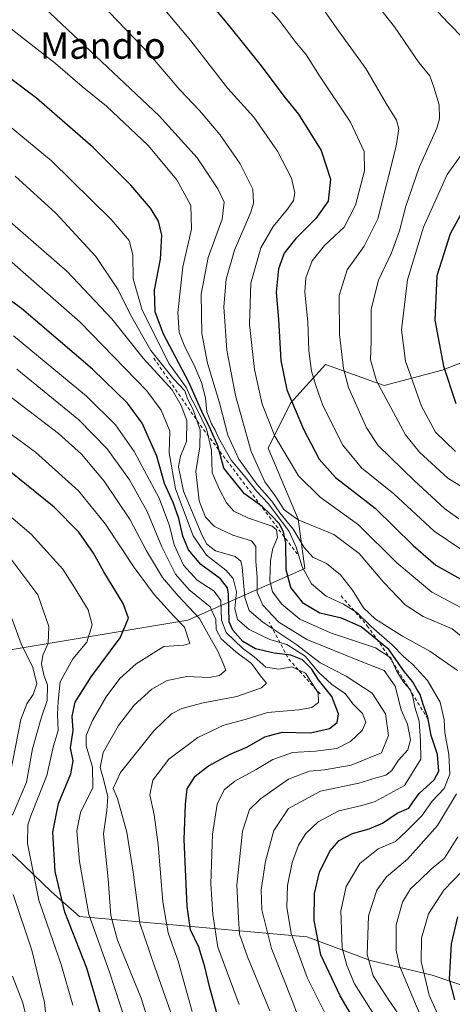
# Model space of a CAD drawing. Units: metres. Extents: x 593552 to 597011, y 4747575 to 4749936.
# Drawn here: x 593809 to 593940, y 4748130 to 4748428 of the extents above; entities that cross this region are included whole.
import ezdxf
from ezdxf.enums import TextEntityAlignment as Align

# ---------------------------------------------------------------- set-up
doc = ezdxf.new("R2010")
doc.units = ezdxf.units.M
doc.header["$MEASUREMENT"] = 0
doc.linetypes.add('DGN Style 2', pattern=[1.6480167562047852, 0.988810053722871, -0.6592067024819142])
for name, color, linetype, lineweight in [('Curva de nivel maestra', 30, 'Continuous', 30), ('Curva de nivel normal', 30, 'Continuous', 0), ('Escarpado lineal', 30, 'DGN Style 2', 0), ('Pastizal CxS', 92, 'Continuous', 0), ('Roquedo CxS', 135, 'Continuous', 0), ('Texto cartográfico', 7, 'Continuous', 0)]:
    doc.layers.add(name, color=color, linetype=linetype, lineweight=lineweight)
doc.styles.add('Style-Arial', font='txt')

msp = doc.modelspace()

# ---------------------------------------------------------------- linework, layer by layer
at = {"layer": 'Curva de nivel maestra', "color": 30, "linetype": 'Continuous', "lineweight": 30, "flags": 128}
for points, elevation in [([(593861.4600000001, 4748439.460100001), (593872.3799999999, 4748426.220100001), (593882.3300000001, 4748413.9101), (593889.2000000002, 4748404.7501), (593893.5499999998, 4748399.2601), (593900.4100000003, 4748388.2601), (593903.2599999999, 4748379.5801), (593902.5199999996, 4748372.9801), (593898.8499999996, 4748367.720100001), (593892.7400000002, 4748361.6801), (593889.25, 4748357.190099999), (593887.5499999998, 4748352.520099999), (593886.8600000005, 4748345.440099999), (593887.4900000002, 4748337.200099999), (593888.2599999999, 4748324.780099999), (593890.0899999999, 4748315.860099999), (593895.1100000005, 4748303.9801), (593899.8499999996, 4748294.870100001), (593904.75, 4748289.390100001), (593916.7599999999, 4748280.0801), (593928.2699999996, 4748268.8301), (593935.1200000001, 4748262.880100001), (593943.3399999999, 4748258.170100001)], 950), ([(593914.0999999996, 4748118.890100001), (593906.2300000006, 4748132.5101), (593900.3399999999, 4748144.9801), (593898.3399999999, 4748155.3201), (593898.4400000004, 4748163.5001), (593899.9800000006, 4748169.9901), (593903.0999999996, 4748176.3301), (593905.8600000005, 4748179.530099999), (593909.8600000005, 4748181.6601), (593914.9600000001, 4748183.040100001), (593918.9500000002, 4748184.780099999), (593923.4100000003, 4748187.780099999), (593926.9600000001, 4748189.290100001), (593928.1200000001, 4748191.170100001), (593930.0800000001, 4748193.7501), (593934.5899999999, 4748197.870100001), (593936.0099999999, 4748200.540100001), (593935.5499999998, 4748205.5701), (593933.6699999999, 4748211.2601), (593932.6900000004, 4748216.780099999), (593931.29, 4748220.700099999), (593930.3700000001, 4748223.6801), (593929.3499999996, 4748225.3201), (593928.04, 4748227.6801), (593925.6399999997, 4748230.550100001), (593920.8499999996, 4748237.280099999), (593912.54, 4748244.220100001), (593906.6200000001, 4748246.780099999), (593900.0700000003, 4748248.3301), (593895.0800000001, 4748251.210100001), (593891.2800000003, 4748256.0801), (593889.8399999999, 4748261.390100001), (593889.7699999996, 4748269.590100001), (593889.0300000003, 4748272.780099999), (593887.8899999997, 4748275.290100001), (593885.1699999999, 4748278.170100001), (593882.5999999996, 4748280.600099999), (593877.3099999996, 4748284.4001), (593871.0099999999, 4748292.1801), (593869.1699999999, 4748298.960100001), (593866.6299999999, 4748304.940099999), (593864.7199999997, 4748308.380100001), (593860.3300000001, 4748318.420100001), (593852.7999999998, 4748332.700099999), (593850.2699999996, 4748339.4801), (593850.0899999999, 4748346.0001), (593851.9199999999, 4748355.420100001), (593852.2599999999, 4748362.640100001), (593851.25, 4748366.9101), (593848.8700000001, 4748370.8201), (593842.9500000002, 4748377.790100001), (593831.5300000003, 4748389.2401), (593814.3899999997, 4748404.140100001), (593805.4699999997, 4748410.9101)], 975), ([(593945.6500000004, 4748374.520099999), (593939.4000000004, 4748363.0601), (593935.3799999999, 4748350.3301), (593934.7599999999, 4748336.9901), (593937.3799999999, 4748323.0801), (593941.0999999996, 4748311.7301)], 925), ([(593869.2100000001, 4748126.1801), (593866.6799999997, 4748135.3201), (593865.3099999996, 4748141.280099999), (593863.4400000004, 4748147.2601), (593860.9800000006, 4748152.540100001), (593859.9400000004, 4748159.520099999), (593859.0499999998, 4748179.860099999), (593859.4100000003, 4748190.5601), (593859.9199999999, 4748195.200099999), (593862.3700000001, 4748198.970100001), (593866.3399999999, 4748202.1601), (593872.8899999997, 4748205.700099999), (593877.9600000001, 4748207.7401), (593883.3799999999, 4748210.920100001), (593888.6600000003, 4748212.270099999), (593897.1699999999, 4748212.100099999), (593902.9500000002, 4748213.460100001), (593905.2999999998, 4748215.2401), (593905.7199999997, 4748217.860099999), (593903.6299999999, 4748223.090100001), (593899.6200000001, 4748228.1601), (593897.4699999997, 4748231.440099999), (593894.8300000001, 4748234.220100001), (593891.2599999999, 4748235.5601), (593886.1900000004, 4748236.2401), (593880.5700000003, 4748237.540100001), (593876.79, 4748239.770099999), (593873.7000000002, 4748243.210100001), (593872.6200000001, 4748245.6601), (593872.4400000004, 4748254.040100001), (593872.1299999999, 4748255.970100001), (593870, 4748258.710100001), (593864.0499999998, 4748263.030099999), (593860.3099999996, 4748267.460100001), (593858.6100000005, 4748271.600099999), (593857.4600000001, 4748276.940099999), (593855.7100000001, 4748281.8101), (593853.0999999996, 4748287.590100001), (593850.7999999998, 4748295.840100001), (593846.3099999996, 4748305.780099999), (593841.9000000004, 4748311.8301), (593831.3600000005, 4748322.1801), (593809.9000000004, 4748340.460100001), (593777.6299999999, 4748363.860099999)], 1000), ([(593833.7300000006, 4748126.860099999), (593829.5700000003, 4748140.880100001), (593822.9100000003, 4748157.880100001), (593820.0599999996, 4748170.1501), (593819.3099999996, 4748182.0601), (593821, 4748190.7501), (593824.75, 4748199.720100001), (593825.4600000001, 4748203.670100001), (593824.6900000004, 4748207.5601), (593825.4500000002, 4748212.860099999), (593825.1799999997, 4748217.120100001), (593826.1100000005, 4748221.340100001), (593830.8799999999, 4748229.0001), (593839.7000000002, 4748240.800100001), (593842.2000000002, 4748246.790100001), (593840.5899999999, 4748251.270099999), (593834.7100000001, 4748260.800100001), (593831.5800000001, 4748266.420100001), (593827.1399999997, 4748272.780099999), (593819.7800000003, 4748280.420100001), (593802.9299999997, 4748293.9001)], 1025), ([(593941.6200000001, 4748156.4801), (593939.6900000004, 4748148.300100001), (593939.1500000004, 4748137.610099999), (593940.7300000006, 4748131.3301)], 950)]:
    msp.add_lwpolyline(points, dxfattribs=dict(at, elevation=elevation))
at = {"layer": 'Curva de nivel normal', "color": 30, "linetype": 'Continuous', "lineweight": 0, "flags": 128}
for points, elevation in [([(593813.2999999998, 4748434.859999999), (593851.4400000004, 4748398.800000001), (593862.9299999997, 4748386.100000001), (593869.25, 4748376.699999999), (593871.1600000003, 4748372.66), (593870.5199999996, 4748367.480000001), (593866.2400000002, 4748355.91), (593864.1900000004, 4748344.84), (593864.3200000003, 4748332.960000001), (593866.0499999998, 4748323.949999999), (593869.7100000001, 4748311.930000001), (593872.2100000001, 4748302.16), (593875.5599999996, 4748294.869999999), (593880.9800000006, 4748287.369999999), (593885.5599999996, 4748282.199999999), (593887.9800000006, 4748278.619999999), (593892.0099999999, 4748273.710000001), (593895.3300000001, 4748268.199999999), (593897.9199999999, 4748265.289999999), (593902.0199999996, 4748263.33), (593906.2400000002, 4748259.880000001), (593909.9199999999, 4748255.230000001), (593913.2599999999, 4748249.890000001), (593916.8399999999, 4748246.460000001), (593925, 4748241.359999999), (593933.2999999998, 4748236.82), (593941.6100000005, 4748231)], 965), ([(593930.54, 4748435.800000001), (593938.9100000003, 4748426.77), (593948.1100000005, 4748417.42)], 930), ([(593834.1600000003, 4748432.49), (593848.2800000003, 4748417.730000001), (593857.7300000006, 4748406.609999999), (593863.6299999999, 4748400.42), (593869.8200000003, 4748393.130000001), (593876, 4748384.310000001), (593879.7400000002, 4748376.600000001), (593879.9600000001, 4748372.390000001), (593879.1500000004, 4748369.67), (593874.2800000003, 4748358.189999999), (593871.7599999999, 4748349.390000001), (593871.0300000003, 4748341), (593871.9100000003, 4748327.890000001), (593874.54, 4748314.199999999), (593879.2300000006, 4748297.27), (593883.3600000005, 4748288.02), (593886.5499999998, 4748283.859999999), (593889.2800000003, 4748279.58), (593893.4699999997, 4748276.600000001), (593904.2199999997, 4748272.130000001), (593911.9199999999, 4748266.380000001), (593919.3300000001, 4748257.640000001), (593925.8700000001, 4748250.84), (593931.2999999998, 4748247.32), (593940.0599999996, 4748243.529999999), (593944.3799999999, 4748240.060000001)], 960), ([(593883.5700000003, 4748432.380000001), (593887.7000000002, 4748427.699999999), (593892.5999999996, 4748421.310000001), (593895.9800000006, 4748417.09), (593899.9299999997, 4748410.859999999), (593909.2800000003, 4748396.859999999), (593913.4400000004, 4748387.960000001), (593913.5599999996, 4748382.15), (593910.8499999996, 4748371.720000001), (593907.3399999999, 4748365.050000001), (593901.4699999997, 4748359.539999999), (593897.75, 4748354.91), (593895.7999999998, 4748349.779999999), (593895.5, 4748345.480000001), (593896.3700000001, 4748336.5), (593896.7300000006, 4748327.699999999), (593897.5300000003, 4748321.52), (593898.8300000001, 4748317.189999999), (593900.9000000004, 4748311.189999999), (593906.9699999997, 4748299.109999999), (593912.6200000001, 4748292.25), (593922.4199999999, 4748284.390000001), (593934.5999999996, 4748273.16), (593942.9800000006, 4748267.51)], 945), ([(593898.9900000002, 4748434.07), (593905.6799999997, 4748424.49), (593913.9600000001, 4748413.119999999), (593920.1299999999, 4748402.52), (593923.2000000002, 4748397.52), (593923.9000000004, 4748394.869999999), (593923.0800000001, 4748389.640000001), (593917.5499999998, 4748367.58), (593913.4500000002, 4748359.369999999), (593908.2599999999, 4748352.230000001), (593905.8899999997, 4748344.380000001), (593905.9600000001, 4748332.66), (593907.1600000003, 4748322.380000001), (593908.6600000003, 4748316.560000001), (593914.1200000001, 4748304.390000001), (593917.6200000001, 4748299.08), (593928.6600000003, 4748288.32), (593937.7400000002, 4748280), (593942.0800000001, 4748276.850000001)], 940), ([(593916.9400000004, 4748432.880000001), (593922.5599999996, 4748425.689999999), (593929.9900000002, 4748414.92), (593933.25, 4748410.890000001), (593934.4500000002, 4748407.42), (593936.0999999996, 4748402.07), (593936.1799999997, 4748397.83), (593935.4000000004, 4748395.029999999), (593930.0599999996, 4748383.199999999), (593926.0199999996, 4748371.460000001), (593924.1600000003, 4748364), (593921.6500000004, 4748357.289999999), (593917.79, 4748349.100000001), (593915.5999999996, 4748340.24), (593915.5700000003, 4748330.539999999), (593915.3600000005, 4748325), (593917.1600000003, 4748318.560000001), (593925.9199999999, 4748302.289999999), (593930.2000000002, 4748297.050000001), (593938.7300000006, 4748289.199999999), (593946.8499999996, 4748284.100000001)], 935), ([(593853.6600000003, 4748430.199999999), (593861.0199999996, 4748421.49), (593872.2000000002, 4748407.09), (593880.0599999996, 4748398.359999999), (593887.2599999999, 4748388.140000001), (593891.4900000002, 4748379.92), (593892.5, 4748375.52), (593892.0300000003, 4748373.189999999), (593890.2800000003, 4748370.52), (593885.9400000004, 4748365.32), (593882.2400000002, 4748358.880000001), (593879.1600000003, 4748348.140000001), (593878.79, 4748335.66), (593880.2999999998, 4748322.02), (593882.5999999996, 4748311.5), (593886.4000000004, 4748301.880000001), (593893.54, 4748289.84), (593900.1399999997, 4748283.449999999), (593911.7599999999, 4748275), (593923.3099999996, 4748263.539999999), (593933.8799999999, 4748254.630000001), (593944.54, 4748249.02)], 955), ([(593805.7999999998, 4748425.779999999), (593820.1200000001, 4748414.619999999), (593828.2100000001, 4748407.630000001), (593835.54, 4748401.710000001), (593848.1399999997, 4748389.779999999), (593856.7599999999, 4748379.4), (593861.0099999999, 4748371.65), (593861.2000000002, 4748364.5), (593858.6699999999, 4748353.109999999), (593857.1100000005, 4748339.33), (593857.5099999999, 4748333.189999999), (593859.1799999997, 4748328.859999999), (593862.0599999996, 4748323.33), (593864.2699999996, 4748318.119999999), (593865.5, 4748313.480000001), (593865.9199999999, 4748309.230000001), (593867.2699999996, 4748305.58), (593868.4000000004, 4748303.699999999), (593869.3799999999, 4748301.359999999), (593870.6500000004, 4748299.289999999), (593873.2800000003, 4748294.58), (593877.4699999997, 4748289.600000001), (593880.9000000004, 4748285.24), (593884.5599999996, 4748281.369999999), (593890.7199999997, 4748273.02), (593892.9299999997, 4748268.24), (593894.6600000003, 4748262.300000001), (593897.5599999996, 4748257.17), (593901.9699999997, 4748253.470000001), (593907.1900000004, 4748251.08), (593911.2199999997, 4748248.52), (593915.5999999996, 4748244.24), (593921.8700000001, 4748238.76), (593925.4400000004, 4748235.060000001), (593928.1900000004, 4748232.74), (593932.5800000001, 4748227.980000001), (593936.4100000003, 4748221.430000001), (593937.6399999997, 4748216.039999999), (593937.8600000005, 4748212.220000001), (593939.0199999996, 4748205.529999999), (593939.3200000003, 4748199.58), (593937.6399999997, 4748195.27), (593933.9900000002, 4748191.460000001), (593930.8799999999, 4748187.039999999), (593926.2199999997, 4748182.4), (593922.8799999999, 4748179.24), (593917.6200000001, 4748177), (593912.1600000003, 4748172.57), (593907.9600000001, 4748165.619999999), (593906.3899999997, 4748158.220000001), (593906.7699999996, 4748147.08), (593908.2199999997, 4748141.699999999), (593910.5599999996, 4748136.199999999), (593916.5700000003, 4748126.539999999)], 970), ([(593799.7000000002, 4748400.970000001), (593818.9699999997, 4748385.140000001), (593836.9900000002, 4748367.430000001), (593842.4199999999, 4748361.060000001), (593843.54, 4748356.720000001), (593843.6500000004, 4748349.460000001), (593846.3499999996, 4748340.029999999), (593854.4800000006, 4748323.789999999), (593859.7000000002, 4748316.439999999), (593861.04, 4748313.449999999), (593862.3700000001, 4748311.119999999), (593864.3399999999, 4748306.980000001), (593865.8099999996, 4748304.119999999), (593867.2800000003, 4748297.58), (593867.4800000006, 4748290.789999999), (593869.7000000002, 4748285.680000001), (593871.7800000003, 4748281.710000001), (593874.0499999998, 4748279.210000001), (593878.4800000006, 4748277.08), (593885.6600000003, 4748274.619999999), (593886.8899999997, 4748273.560000001), (593887.2300000006, 4748271.230000001), (593885.8200000003, 4748267.9), (593885.0999999996, 4748264.279999999), (593884.9199999999, 4748258.17), (593885.7400000002, 4748254.76), (593888.5099999999, 4748251.02), (593893.9600000001, 4748246.52), (593903.2199999997, 4748242.34), (593916.8799999999, 4748237.859999999), (593921.4800000006, 4748234.84), (593923.2400000002, 4748230.890000001), (593925.4000000004, 4748227.380000001), (593927.3200000003, 4748225.180000001), (593928.1900000004, 4748223), (593928.7199999997, 4748219.9), (593930.0499999998, 4748215.600000001), (593930.4800000006, 4748209.67), (593930.5499999998, 4748204.09), (593925.6100000005, 4748196.15), (593916.7800000003, 4748191.350000001), (593912.7699999996, 4748190.07), (593905.7999999998, 4748188.550000001), (593899.5599999996, 4748185.220000001), (593895.7999999998, 4748181.680000001), (593893.5599999996, 4748178.16), (593891.6699999999, 4748172.83), (593890.2599999999, 4748165.890000001), (593890.0199999996, 4748159.33), (593891.3200000003, 4748151.350000001), (593896.2000000002, 4748138.100000001), (593904.3799999999, 4748121.699999999)], 980), ([(593943.1900000004, 4748387.52), (593938.5700000003, 4748381.029999999), (593931.4100000003, 4748365.130000001), (593926.5300000003, 4748349.17), (593924.75, 4748334.060000001), (593925.9299999997, 4748324.57), (593930.75, 4748310.92), (593935.0300000003, 4748303.039999999), (593941.0199999996, 4748297.220000001)], 930), ([(593807.9800000006, 4748380.52), (593820.2800000003, 4748369.300000001), (593832.3499999996, 4748356.180000001), (593839.0999999996, 4748346.119999999), (593842.8399999999, 4748338.600000001), (593849, 4748327.779999999), (593855.7800000003, 4748319.199999999), (593859.2599999999, 4748315.539999999), (593860, 4748313.210000001), (593861.6100000005, 4748310.09), (593863.8399999999, 4748303.83), (593863.79, 4748298.600000001), (593862.5899999999, 4748291.140000001), (593863.5800000001, 4748282.25), (593865.5, 4748277.380000001), (593868.2000000002, 4748274.529999999), (593873.6900000004, 4748271.91), (593879.3399999999, 4748270.180000001), (593880.7199999997, 4748268.49), (593880.6699999999, 4748264.09), (593881.0800000001, 4748259.060000001), (593881.1399999997, 4748254.699999999), (593882.7599999999, 4748250.76), (593887.6699999999, 4748245.560000001), (593896.1299999999, 4748240.310000001), (593912.5199999996, 4748233.710000001), (593919.5, 4748230.99), (593922.8499999996, 4748226.24), (593924.6200000001, 4748219.060000001), (593926.5, 4748214.689999999), (593927.4199999999, 4748209.939999999), (593926.5999999996, 4748207), (593923.8099999996, 4748203.82), (593921.6699999999, 4748200.560000001), (593919.9600000001, 4748199.26), (593917.0499999998, 4748198.52), (593911.8099999996, 4748196.9), (593900.2199999997, 4748194.439999999), (593890.5999999996, 4748189.199999999), (593886.0800000001, 4748182.529999999), (593883.5999999996, 4748173.27), (593882.2999999998, 4748164.630000001), (593882.5499999998, 4748158.52), (593885.4199999999, 4748146.869999999), (593891.8799999999, 4748130.66), (593895.8899999997, 4748119.52)], 985), ([(593798.5, 4748373.59), (593823.7000000002, 4748351.680000001), (593837.1200000001, 4748337.33), (593846.6500000004, 4748325.460000001), (593855.4199999999, 4748315.9), (593858.0700000003, 4748311.119999999), (593859.8099999996, 4748306.609999999), (593859.6900000004, 4748300.25), (593857.9000000004, 4748295.77), (593857.29, 4748292.57), (593858.8200000003, 4748285.199999999), (593864.4699999997, 4748271.76), (593865.8799999999, 4748269.220000001), (593868.5300000003, 4748267.15), (593874.4000000004, 4748265.470000001), (593876.2000000002, 4748264.039999999), (593876.5599999996, 4748262.26), (593877.4000000004, 4748253.039999999), (593878.6299999999, 4748249.08), (593882.7599999999, 4748245.59), (593893.1299999999, 4748238.74), (593900.1100000005, 4748233.289999999), (593907.9699999997, 4748229.24), (593915.8300000001, 4748224.140000001), (593919.8700000001, 4748217.880000001), (593920.8200000003, 4748211.32), (593918.7000000002, 4748206.039999999), (593909.5499999998, 4748202.289999999), (593901.4900000002, 4748200.949999999), (593896.9400000004, 4748200.51), (593890.5800000001, 4748198.050000001), (593882.1200000001, 4748192.17), (593878.7599999999, 4748188.859999999), (593876.6600000003, 4748182.32), (593874.9400000004, 4748166.050000001), (593875.4299999997, 4748156.08), (593875.75, 4748151.210000001), (593878.1200000001, 4748144.300000001), (593884.9699999997, 4748127.960000001)], 990), ([(593806.2100000001, 4748355.08), (593827.6200000001, 4748336.33), (593847.7000000002, 4748315.59), (593852.0800000001, 4748309.730000001), (593854.7000000002, 4748303.390000001), (593854.5099999999, 4748296.850000001), (593856.4100000003, 4748285.939999999), (593861.79, 4748271.720000001), (593865.7300000006, 4748265.850000001), (593871.6699999999, 4748261.310000001), (593873.8600000005, 4748258.83), (593874.8399999999, 4748254.730000001), (593874.3799999999, 4748249.699999999), (593875.1900000004, 4748246.42), (593878.6500000004, 4748243.4), (593884.9600000001, 4748240.390000001), (593890.04, 4748238.789999999), (593895.5599999996, 4748235.350000001), (593899.6299999999, 4748230.430000001), (593903.7000000002, 4748226.730000001), (593907.7999999998, 4748223.92), (593910.0300000003, 4748220.83), (593912.9800000006, 4748217.939999999), (593913.9199999999, 4748215.310000001), (593912.8700000001, 4748212.859999999), (593909.2699999996, 4748209.52), (593905.1699999999, 4748207.380000001), (593898.6799999997, 4748206.51), (593891.7400000002, 4748206.15), (593885.8499999996, 4748204.07), (593880.7400000002, 4748201.02), (593874.3600000005, 4748197.52), (593871.0700000003, 4748194.859999999), (593868.9699999997, 4748190.52), (593867.6100000005, 4748181.41), (593867.1299999999, 4748166.4), (593867.6600000003, 4748157.100000001), (593869.1699999999, 4748147.300000001), (593875.6100000005, 4748129.880000001)], 995), ([(593807.4000000004, 4748332.26), (593829.4900000002, 4748313.970000001), (593838.2300000006, 4748305.300000001), (593843.9600000001, 4748297.189999999), (593851.4600000001, 4748283.07), (593854.6100000005, 4748274.730000001), (593856, 4748268.970000001), (593858.8200000003, 4748262.800000001), (593862.9400000004, 4748258.25), (593868.1299999999, 4748254.970000001), (593870.0999999996, 4748252.100000001), (593870.3099999996, 4748246.189999999), (593871.7300000006, 4748242.480000001), (593876.6299999999, 4748237.74), (593880.1699999999, 4748235.140000001), (593883.7100000001, 4748232.01), (593887.5599999996, 4748231.41), (593891.5499999998, 4748232.039999999), (593895.7000000002, 4748230.180000001), (593899.5499999998, 4748224.220000001), (593899.6699999999, 4748221.26), (593897.5999999996, 4748219.77), (593893.6799999997, 4748219.060000001), (593884.2100000001, 4748218.289999999), (593877.4199999999, 4748216.180000001), (593871, 4748214.449999999), (593863.1600000003, 4748210.74), (593854.4299999997, 4748204.140000001), (593849.5199999996, 4748197.779999999), (593848.6600000003, 4748193.32), (593849.9699999997, 4748187.300000001), (593851.1200000001, 4748178.359999999), (593852.5300000003, 4748160.930000001), (593854.2199999997, 4748151.640000001), (593857.2599999999, 4748142.980000001), (593861.4100000003, 4748127.82)], 1005), ([(593808.4199999999, 4748322.09), (593827.1600000003, 4748306.83), (593835.7400000002, 4748298.060000001), (593842.4600000001, 4748288.689999999), (593847.7999999998, 4748279.109999999), (593852.2800000003, 4748268.41), (593856.3700000001, 4748260.08), (593860.5, 4748255.359999999), (593866.8399999999, 4748250.25), (593868.6200000001, 4748246.439999999), (593868.6699999999, 4748243.34), (593870.2199999997, 4748240.51), (593874.6699999999, 4748236.59), (593879.4199999999, 4748233.060000001), (593882.4199999999, 4748228.92), (593883.9600000001, 4748227.180000001), (593882.3600000005, 4748225.720000001), (593874.9400000004, 4748223.07), (593864.7999999998, 4748221.15), (593858.2800000003, 4748219.470000001), (593855.2000000002, 4748217.880000001), (593849.8200000003, 4748212.76), (593839.8300000001, 4748200.109999999), (593837.5800000001, 4748195.289999999), (593838.9199999999, 4748192.220000001), (593841.7300000006, 4748182.02), (593843.5899999999, 4748169.939999999), (593845.5899999999, 4748154.52), (593850.1200000001, 4748141.17), (593856.1600000003, 4748124.100000001)], 1010), ([(593787.7300000006, 4748316.369999999), (593814.0499999998, 4748297.029999999), (593827.04, 4748285.359999999), (593835.2300000006, 4748275.210000001), (593843.9400000004, 4748262.08), (593849.9600000001, 4748253.92), (593855.9199999999, 4748247.390000001), (593859.1699999999, 4748244.109999999), (593860.7400000002, 4748239.09), (593858.9100000003, 4748238.59), (593852.8799999999, 4748238.25), (593844.5499999998, 4748233.029999999), (593839.5499999998, 4748228.52), (593835.4299999997, 4748223.01), (593831.3499999996, 4748215.850000001), (593829.4299999997, 4748211.289999999), (593829.4199999999, 4748208.140000001), (593831.3200000003, 4748201.74), (593831.4400000004, 4748195.529999999), (593827.7400000002, 4748188.02), (593826.5999999996, 4748182.439999999), (593827.3399999999, 4748173.16), (593830.2000000002, 4748157.180000001), (593836.3499999996, 4748139.99), (593841.5199999996, 4748124.300000001)], 1020), ([(593803.0499999998, 4748316.350000001), (593821.0199999996, 4748302.66), (593827.9600000001, 4748296.439999999), (593834.8499999996, 4748288.279999999), (593842.6799999997, 4748276.600000001), (593847.6100000005, 4748267.16), (593852.4600000001, 4748259.130000001), (593857.2100000001, 4748253.51), (593863.7000000002, 4748246.67), (593866.8600000005, 4748240.83), (593869.1600000003, 4748236.800000001), (593870.8600000005, 4748233.039999999), (593871.5899999999, 4748231.09), (593869.6699999999, 4748229.460000001), (593866.5499999998, 4748228.859999999), (593859.8799999999, 4748229.100000001), (593853.8799999999, 4748227.9), (593849.2199999997, 4748225.359999999), (593843.8799999999, 4748220.51), (593839.2199999997, 4748214.369999999), (593834.54, 4748206.119999999), (593833.6100000005, 4748201.630000001), (593834.4800000006, 4748198.800000001), (593835.9199999999, 4748192.82), (593835.6799999997, 4748188.65), (593834.6200000001, 4748181.52), (593836.04, 4748167.859999999), (593836.9000000004, 4748156.82), (593838.9199999999, 4748149.380000001), (593846.0300000003, 4748131.82), (593849.3399999999, 4748121.279999999)], 1015), ([(593825.4100000003, 4748129.720000001), (593821.8200000003, 4748142.060000001), (593815.0599999996, 4748161.439999999), (593811.7000000002, 4748178.619999999), (593811.75, 4748184.32), (593812.6399999997, 4748187.029999999), (593817.4900000002, 4748199.180000001), (593819.5099999999, 4748208.220000001), (593820.9800000006, 4748212.800000001), (593820.7300000006, 4748217.640000001), (593820.9600000001, 4748221.67), (593821.5300000003, 4748227.52), (593825.3600000005, 4748234.52), (593829.5999999996, 4748239.529999999), (593831.2199999997, 4748244.76), (593829.9800000006, 4748249.289999999), (593825.8700000001, 4748256.060000001), (593822.3399999999, 4748261.67), (593812.7800000003, 4748272.24), (593793.6200000001, 4748288.41)], 1030), ([(593806.9000000004, 4748264.350000001), (593814.8399999999, 4748253.810000001), (593818.1399999997, 4748244.32), (593817.9000000004, 4748239.189999999), (593816.2800000003, 4748235.560000001), (593815.9100000003, 4748233), (593816.5999999996, 4748229.560000001), (593817.6900000004, 4748226.600000001), (593817.6600000003, 4748221.91), (593815.7599999999, 4748216.529999999), (593813.2199999997, 4748207.26), (593811.3899999997, 4748197.189999999), (593807.1799999997, 4748187.189999999)], 1035), ([(593806.8499999996, 4748246.960000001), (593809.7199999997, 4748239.060000001), (593813.2800000003, 4748231.92), (593814.5300000003, 4748226.9), (593813.4199999999, 4748223.689999999), (593811.4699999997, 4748220.92), (593809.6399999997, 4748216.189999999), (593806.4000000004, 4748199.65)], 1040), ([(593941.3799999999, 4748193.689999999), (593935.6500000004, 4748184.029999999), (593926.5, 4748173.91), (593920.1900000004, 4748168.560000001), (593917.2300000006, 4748164.529999999), (593914.79, 4748156.720000001), (593914.3099999996, 4748145), (593916.1799999997, 4748138.560000001), (593920.6399999997, 4748131.529999999), (593924.9699999997, 4748125.42)], 965), ([(593941.75, 4748180.680000001), (593937.6699999999, 4748174.230000001), (593933.6600000003, 4748170.810000001), (593930.2699999996, 4748167.49), (593927.4400000004, 4748164.859999999), (593925.0199999996, 4748160.859999999), (593923.0899999999, 4748154.029999999), (593923.0899999999, 4748146.32), (593924.0999999996, 4748141.609999999), (593930.29, 4748126.99)], 960), ([(593942.9100000003, 4748170.189999999), (593937.5300000003, 4748164.52), (593932.8399999999, 4748157.34), (593930.7699999996, 4748149.949999999), (593930.6299999999, 4748142.9), (593931.6600000003, 4748138.66), (593933.1200000001, 4748132.689999999), (593936.9400000004, 4748124.180000001), (593942.2800000003, 4748113.02)], 955), ([(593807.3300000001, 4748163.199999999), (593812.9699999997, 4748146.380000001), (593816.8399999999, 4748130.539999999), (593819.0999999996, 4748108.84)], 1035), ([(593807.1799999997, 4748138.49), (593810.2999999998, 4748130.449999999), (593812.2699999996, 4748122.029999999)], 1040)]:
    msp.add_lwpolyline(points, dxfattribs=dict(at, elevation=elevation))
at = {"layer": 'Escarpado lineal', "color": 30, "linetype": 'DGN Style 2', "lineweight": 0, "extrusion": (0.6880284887926403, 0.367496478423425, 0.6257500594934824), "elevation": 2154194.73209787, "flags": 128}
msp.add_lwpolyline([(3908529.652911918, -1726874.205488994), (3908504.717987027, -1726878.807144461), (3908456.932664016, -1726890.748192968)], dxfattribs=at)
at = {"layer": 'Escarpado lineal', "color": 30, "linetype": 'DGN Style 2', "lineweight": 0, "extrusion": (0.6526466058393291, 0.6884001903343479, 0.3164768330131561), "elevation": 3656602.494783647, "flags": 128}
msp.add_lwpolyline([(2835832.36459425, -1218877.107055902), (2835846.558456091, -1218880.66819774), (2835858.42812971, -1218893.4956244)], dxfattribs=at)
at = {"layer": 'Escarpado lineal', "color": 30, "linetype": 'DGN Style 2', "lineweight": 0}
msp.add_polyline3d([(593906.4516000003, 4748253.519300001, 967.8579000000027), (593914.3891000003, 4748244.523499999, 971.1061000000045), (593921.7973999997, 4748233.940099999, 978.8589999999967), (593932.9100000003, 4748215.9484, 977.0868999999948)], dxfattribs=at)
at = {"layer": 'Pastizal CxS', "color": 92, "linetype": 'Continuous', "lineweight": 0}
msp.add_polyline3d([(593951.4638999999, 4748327.5253, 919.1012000000047), (593937.0195000004, 4748321.817299999, 926.0316000000021), (593919.4353, 4748317.230699999, 934.7565999999933), (593901.7925000006, 4748323.524499999, 942.9815999999993), (593895.0144999997, 4748316.108899999, 947.6791999999988), (593891.1479000002, 4748311.878900001, 950.4351000000024), (593884.3687000005, 4748298.1931, 957.2048000000068), (593893.4414999997, 4748276.712300001, 960.6754999999977), (593895.4552999996, 4748261.780099999, 970.1288999999962), (593860.1561000004, 4748246.148700001, 1017.868600000002), (593790.1476999996, 4748234.497099999, 1054.511499999993), (593776.3793000003, 4748224.673699999, 1065.608500000002), (593775.0021000003, 4748199.875299999, 1067.496400000004), (593807.9474999999, 4748174.5481, 1034.077300000004), (593818.9741000002, 4748163.990499999, 1027.506800000003), (593827.3926999997, 4748156.551100001, 1022.703800000003), (593896.1479000002, 4748150.4147, 978.0388999999997), (593915.3636999996, 4748143.208900001, 965.6033000000025), (593933.9918999998, 4748138.7465, 954.544399999999), (593955.6467000004, 4748131.376499999, 942.2492000000057)], dxfattribs=at)
msp.add_polyline3d([(593951.4638999999, 4748327.5253, 919.1012000000047), (593937.0195000004, 4748321.817299999, 926.0316000000021), (593919.4353, 4748317.230699999, 934.7565999999933), (593901.7925000006, 4748323.524499999, 942.9815999999993), (593895.0144999997, 4748316.108899999, 947.6791999999988), (593891.1479000002, 4748311.878900001, 950.4351000000024), (593884.3687000005, 4748298.1931, 957.2048000000068), (593893.4414999997, 4748276.712300001, 960.6754999999977), (593895.4552999996, 4748261.780099999, 970.1288999999962), (593860.1561000004, 4748246.148700001, 1017.868600000002), (593790.1476999996, 4748234.497099999, 1054.511499999993), (593776.3793000003, 4748224.673699999, 1065.608500000002), (593775.0021000003, 4748199.875299999, 1067.496400000004), (593807.9474999999, 4748174.5481, 1034.077300000004), (593818.9741000002, 4748163.990499999, 1027.506800000003), (593827.3926999997, 4748156.551100001, 1022.703800000003), (593896.1479000002, 4748150.4147, 978.0388999999997), (593915.3636999996, 4748143.208900001, 965.6033000000025), (593933.9918999998, 4748138.7465, 954.544399999999), (593955.6467000004, 4748131.376499999, 942.2492000000057)], dxfattribs=at)
at = {"layer": 'Roquedo CxS', "color": 135, "linetype": 'Continuous', "lineweight": 0}
for points in [[(593955.6467000004, 4748131.376499999, 942.2492000000057), (593933.9918999998, 4748138.7465, 954.544399999999), (593915.3636999996, 4748143.208900001, 965.6033000000025), (593896.1479000002, 4748150.4147, 978.0388999999997), (593827.3926999997, 4748156.551100001, 1022.703800000003), (593818.9741000002, 4748163.990499999, 1027.506800000003), (593807.9474999999, 4748174.5481, 1034.077300000004), (593775.0021000003, 4748199.875299999, 1067.496400000004), (593776.3793000003, 4748224.673699999, 1065.608500000002), (593790.1476999996, 4748234.497099999, 1054.511499999993), (593860.1561000004, 4748246.148700001, 1017.868600000002), (593895.4552999996, 4748261.780099999, 970.1288999999962), (593893.4414999997, 4748276.712300001, 960.6754999999977), (593884.3687000005, 4748298.1931, 957.2048000000068), (593891.1479000002, 4748311.878900001, 950.4351000000024), (593895.0144999997, 4748316.108899999, 947.6791999999988), (593901.7925000006, 4748323.524499999, 942.9815999999993), (593919.4353, 4748317.230699999, 934.7565999999933), (593937.0195000004, 4748321.817299999, 926.0316000000021), (593951.4638999999, 4748327.5253, 919.1012000000047)], [(593951.4638999999, 4748327.5253, 919.1012000000047), (593937.0195000004, 4748321.817299999, 926.0316000000021), (593919.4353, 4748317.230699999, 934.7565999999933), (593901.7925000006, 4748323.524499999, 942.9815999999993), (593895.0144999997, 4748316.108899999, 947.6791999999988), (593891.1479000002, 4748311.878900001, 950.4351000000024), (593884.3687000005, 4748298.1931, 957.2048000000068), (593893.4414999997, 4748276.712300001, 960.6754999999977), (593895.4552999996, 4748261.780099999, 970.1288999999962), (593860.1561000004, 4748246.148700001, 1017.868600000002), (593790.1476999996, 4748234.497099999, 1054.511499999993), (593776.3793000003, 4748224.673699999, 1065.608500000002), (593775.0021000003, 4748199.875299999, 1067.496400000004), (593807.9474999999, 4748174.5481, 1034.077300000004), (593818.9741000002, 4748163.990499999, 1027.506800000003), (593827.3926999997, 4748156.551100001, 1022.703800000003), (593896.1479000002, 4748150.4147, 978.0388999999997), (593915.3636999996, 4748143.208900001, 965.6033000000025), (593933.9918999998, 4748138.7465, 954.544399999999), (593955.6467000004, 4748131.376499999, 942.2492000000057)]]:
    msp.add_polyline3d(points, dxfattribs=at)

# ---------------------------------------------------------------- texts
at = {"layer": 'Texto cartográfico', "color": 7, "linetype": 'Continuous', "lineweight": 0, "style": 'Style-Arial'}
msp.add_text('Mandio', height=8, dxfattribs=at).set_placement((593834.4342707314, 4748420.040150001), align=Align.MIDDLE_CENTER)

doc.saveas('drawing.dxf')
